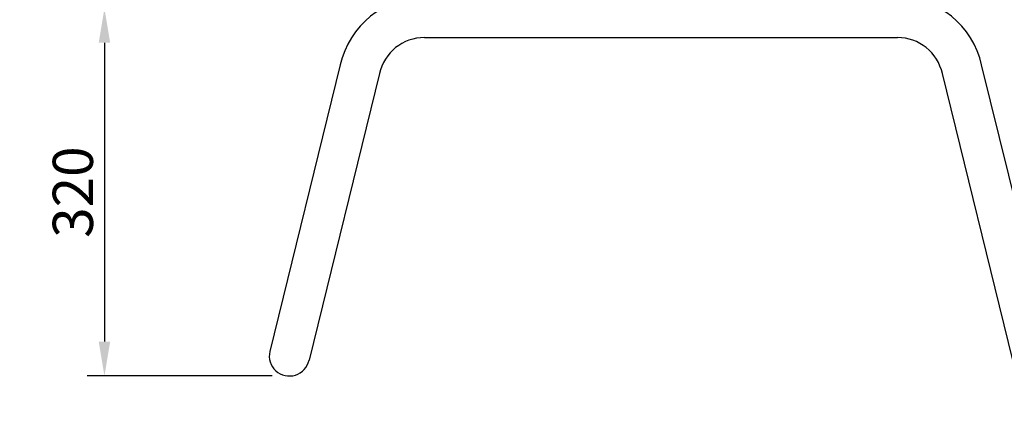
# Model space of a CAD drawing. Units: millimetres. Extents: x -118526 to 55745, y -22605 to 54376.
# Drawn here: x 22129 to 22986, y -4280 to -3934 of the extents above; entities that cross this region are included whole.
import ezdxf

# ---------------------------------------------------------------- set-up
doc = ezdxf.new("R2010")
doc.units = ezdxf.units.MM
doc.layers.add('QUOTE', color=4, linetype='Continuous')
doc.styles.add('ROMAND', font='romand.shx', dxfattribs={"width": 0.9})
doc.styles.get("Standard").update_dxf_attribs({"font": 'arial.ttf', "width": 0.85})
doc.dimstyles.new('STANDARD1', dxfattribs={"dimscale": 10, "dimtxt": 3.5, "dimasz": 3, "dimexe": 1.5, "dimexo": 1.5, "dimgap": 1, "dimtad": 1, "dimdec": 1, "dimdsep": 46, "dimtxsty": 'ROMAND', "dimcen": 1, "dimclrt": 7, "dimaunit": 1, "dimadec": 1, "dimazin": 2, "dimtfac": 1, "dimtdec": 1, "dimtofl": 0, "dimtmove": 0, "dimatfit": 3, "dimfxl": 0, "dimtolj": 1, "dimtzin": 0, "dimarcsym": 0})

# ---------------------------------------------------------------- blocks, each defined once
blk = doc.blocks.new('*D216')
at = {"layer": 'DEFPOINTS', "color": 0}
for p in [(22327.02, -3924.43), (22202.53, -4244.43), (22363.52, -4244.43)]:
    blk.add_point(p, dxfattribs=at)
at = {"layer": 'QUOTE', "color": 0, "lineweight": -2}
for p, q in [((22312.02, -3924.43), (22187.53, -3924.43)), ((22202.53, -3954.43), (22202.53, -4214.43)), ((22348.52, -4244.43), (22187.53, -4244.43))]:
    blk.add_line(p, q, dxfattribs=at)
at = {"layer": 'QUOTE', "color": 0}
for points in [[(22197.53, -3954.43), (22207.53, -3954.43), (22202.53, -3924.43)], [(22197.53, -4214.43), (22207.53, -4214.43), (22202.53, -4244.43)]]:
    blk.add_solid(points, dxfattribs=at)
at = {"layer": 'QUOTE', "color": 7, "insert": (22175.03, -4084.43), "char_height": 35, "attachment_point": 5, "rotation": 90, "style": 'ROMAND'}
blk.add_mtext('\\A1;320', dxfattribs=at)

msp = doc.modelspace()

# ---------------------------------------------------------------- linework, layer by layer
for p, q in [((22481.12, -3949.91), (22892.92, -3949.91)), ((22407.87, -3973.8), (22346.43, -4223.17)), ((23027.61, -4223.17), (22966.17, -3973.8)), ((22442.06, -3981.32), (22380.61, -4230.69)), ((22993.43, -4230.69), (22931.98, -3981.32))]:
    msp.add_line(p, q)
for centre, radius, start, end in [((22481.12, -3989.91), 75, 90, 167.59579), ((22892.92, -3989.91), 75, 12.40421, 90), ((22481.12, -3989.91), 40, 90, 167.59579), ((22892.92, -3989.91), 40, 12.40421, 90), ((22363.52, -4226.93), 17.5, 167.59579, 347.59579)]:
    msp.add_arc(centre, radius, start, end)

# ---------------------------------------------------------------- texts
at = {"layer": 'QUOTE', "color": 7, "insert": (21484.38, -9217.06), "char_height": 140, "attachment_point": 1, "rotation": 90}
msp.add_mtext_dynamic_manual_height_columns('\\pi242.63;Plug in & moduli tecnici arredo  \\P\\pi449.58;motore a bordo e remoto', width=2711.6726, gutter_width=700, heights=[0], dxfattribs=at)

# ---------------------------------------------------------------- dimensions: what is measured, and where the dimension line sits
at = {"layer": 'QUOTE'}
dim = msp.add_linear_dim(base=(22202.53, -4244.43), p1=(22327.02, -3924.43), p2=(22363.52, -4244.43), angle=90, dimstyle='STANDARD1', dxfattribs=at)
dim.commit()
dim.dimension.update_dxf_attribs({"geometry": '*D216', "text_midpoint": (22175.03, -4084.43)})

doc.saveas('drawing.dxf')
